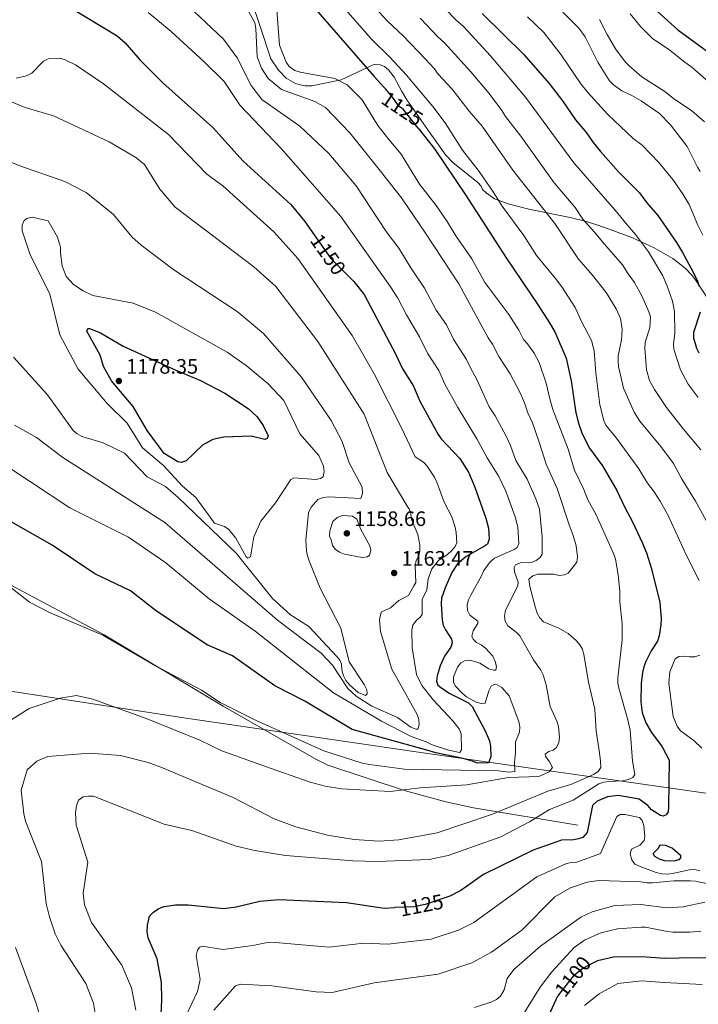
# Model space of a CAD drawing. Units: metres. Extents: x 640752 to 647635, y 4766896 to 4771661.
# Drawn here: x 644214 to 644539, y 4768337 to 4768808 of the extents above; entities that cross this region are included whole.
import ezdxf
from ezdxf.enums import TextEntityAlignment as Align

# ---------------------------------------------------------------- set-up
doc = ezdxf.new("R2010")
doc.units = ezdxf.units.M
doc.header["$MEASUREMENT"] = 0
doc.linetypes.add('DGN Style 3', pattern=[119.7959, 85.5685, -34.2274])
doc.linetypes.add('DGN Style 5', pattern=[59.89795, 25.67055, -34.2274])
for name, color, linetype, lineweight in [('Nivel 1', 7, 'Continuous', 0), ('Nivel 21', 7, 'Continuous', 0), ('Nivel 22', 7, 'Continuous', 0), ('Nivel 35', 7, 'Continuous', 0), ('Nivel 4', 7, 'Continuous', 0), ('Nivel 41', 7, 'Continuous', 0), ('Nivel 5', 7, 'Continuous', 0), ('Nivel 57', 7, 'Continuous', 0), ('Nivel 7', 7, 'Continuous', 0)]:
    doc.layers.add(name, color=color, linetype=linetype, lineweight=lineweight)
doc.styles.add('Style-Arial', font='txt')
doc.styles.add('Style-Helvetica-Narrow-Oblique', font='txt')

# ---------------------------------------------------------------- blocks, each defined once
blk = doc.blocks.new('5PATER')
at = {"layer": 'Nivel 7', "linetype": 'Continuous', "lineweight": 0}
h = blk.add_hatch(color=51, dxfattribs=at)
edge = h.paths.add_edge_path()
edge.add_ellipse((0, 0), major_axis=(-11, -11.1), ratio=0.999422, start_angle=0, end_angle=360)

msp = doc.modelspace()

# ---------------------------------------------------------------- linework, layer by layer
at = {"layer": 'Nivel 1', "color": 7, "linetype": 'Continuous', "lineweight": 0}
msp.add_polyline3d([(644209.08, 4768487.15, 1141.7), (644209.26, 4768487.12, 1141.69), (644293.37, 4768474.22, 1141.98), (644402.44, 4768458.26, 1148.81), (644543.32, 4768438.13, 1121.48), (644642.26, 4768397.09, 1078.2), (644791.95, 4768335.29, 1036.4), (644959.25, 4768267.44, 1011.9), (645059.08, 4768226.42, 998.75), (645104.75, 4768213.2, 999.83), (645242.94, 4768178.8, 981.7), (645325.11, 4768158.38, 974.91), (645329.02, 4768157.4, 974.82), (645404.85, 4768138.56, 978.05)], dxfattribs=at)
at = {"layer": 'Nivel 21', "color": 7, "linetype": 'DGN Style 3', "lineweight": 0}
msp.add_polyline3d([(644480.93, 4768422.96, 1125.7), (644430.96, 4768431.26, 1137.16), (644417.68, 4768434.06, 1139.61), (644398.43, 4768439.36, 1141.47), (644361.15, 4768451.6, 1142.51), (644355.5, 4768454.5, 1142.84), (644311.16, 4768479.88, 1145.16), (644254.07, 4768514.03, 1145.81), (644207.99, 4768538.6, 1145.29)], dxfattribs=at)
at = {"layer": 'Nivel 22', "color": 30, "linetype": 'DGN Style 5', "lineweight": 30, "flags": 128}
for points, elevation in [([(644404.48, 4768756.46), (644397.24, 4768765.55), (644395.38, 4768766.81), (644392.13, 4768771.39), (644388.95, 4768775.16)], 1125), ([(644355.01, 4768705.06), (644362.66, 4768694.22), (644371.45, 4768685.4)], 1150), ([(644418.26, 4768388.46), (644407.81, 4768384.93), (644402.38, 4768383.87), (644393.19, 4768383.49)], 1125), ([(644487.9, 4768356.72), (644483.32, 4768354.31), (644478.73, 4768350.72), (644471.63, 4768341.7), (644471.39, 4768341.19)], 1100)]:
    msp.add_lwpolyline(points, dxfattribs=dict(at, elevation=elevation))
at = {"layer": 'Nivel 35', "color": 92, "linetype": 'DGN Style 3', "lineweight": 0}
for points in [[(644496.52, 4768708.04, 1130.66), (644489.98, 4768710.28, 1133.04), (644484.42, 4768711.98, 1133.78), (644477.31, 4768713.71, 1134.06), (644457.44, 4768717.79, 1133.3), (644447.59, 4768720.32, 1133.1), (644441.1, 4768722.68, 1133.39), (644436.99, 4768725.54, 1133.92), (644435.28, 4768727.17, 1134.3), (644434.7, 4768728.77, 1135.36), (644433.01, 4768730.5, 1135.5), (644421.22, 4768740, 1136.21), (644417.79, 4768743.61, 1136.4), (644410.19, 4768754.06, 1136.86), (644399.1, 4768770.15, 1137.48), (644396.56, 4768774.4, 1136.96), (644392.93, 4768780.89, 1135.4), (644390.3, 4768784.46, 1135.36), (644388.44, 4768785.96, 1135.78), (644386.25, 4768786.75, 1136.35), (644383.84, 4768786.95, 1137.03), (644382.98, 4768786.8, 1137.3), (644367.62, 4768779.65, 1142.22), (644353.54, 4768776.84, 1145.22), (644350.4, 4768776.82, 1145.85), (644348.01, 4768777.18, 1146.33), (644345.69, 4768777.95, 1146.8), (644341.32, 4768780.52, 1147.58), (644337.52, 4768784.2, 1147.98), (644333.99, 4768789.77, 1147.57), (644328.61, 4768805.59, 1144.79), (644324.75, 4768816.96, 1144.93)], [(644551.57, 4768662.01, 1109.66), (644537.3, 4768683.95, 1114.14), (644535.85, 4768685.92, 1114.61), (644532.43, 4768689.51, 1115.58), (644526.44, 4768694.1, 1117.13), (644517.46, 4768699.22, 1119.44), (644513.34, 4768701.23, 1120.99), (644507.11, 4768703.98, 1124.43), (644496.52, 4768708.04, 1130.66)]]:
    msp.add_polyline3d(points, dxfattribs=at)
at = {"layer": 'Nivel 4', "color": 30, "linetype": 'Continuous', "lineweight": 30, "flags": 128}
for points, elevation in [([(644199.05, 4768961.72), (644215.11, 4768949.99), (644236.44, 4768932.94), (644259.73, 4768909.71), (644269.15, 4768903.96), (644277.01, 4768897.81), (644310.56, 4768861.69), (644316.19, 4768854.46), (644340.37, 4768830.87), (644383.41, 4768781.3), (644388.21, 4768776.03), (644388.95, 4768775.16)], 1125), ([(644466.42, 4768872.1), (644467.43, 4768871.52), (644475.13, 4768867.97), (644484.03, 4768862.33), (644488.14, 4768858.92), (644497.63, 4768848.82), (644502.59, 4768842.5), (644507.73, 4768833.41), (644511.2, 4768826.47), (644514.45, 4768818.96), (644517.51, 4768814.46), (644519.14, 4768812.4), (644528.9, 4768803.51), (644544.86, 4768791.97)], 1075), ([(644202.07, 4768819.12), (644205.35, 4768820.18), (644210.75, 4768820.99), (644216.21, 4768820.92), (644231.55, 4768817.09), (644236.61, 4768815.05), (644260.28, 4768800.74), (644264.21, 4768797.42), (644271.16, 4768789.18), (644282.18, 4768778.15), (644306.13, 4768756.84), (644320.6, 4768740.78), (644343.46, 4768720.06), (644350.23, 4768711.84), (644355.01, 4768705.06)], 1150), ([(644435.19, 4768811.46), (644455.11, 4768791.73), (644467.29, 4768777.93), (644473.64, 4768769.54), (644479.84, 4768760.58), (644485.08, 4768754.29), (644488.35, 4768749.58), (644491.77, 4768745.35), (644500.65, 4768735.48), (644510.47, 4768725.53), (644514.08, 4768720.78), (644519.27, 4768714.79), (644528.13, 4768701.79), (644531.11, 4768697.07), (644536.04, 4768687.97), (644538.2, 4768683.23), (644539.13, 4768680.84)], 1100), ([(644404.48, 4768756.46), (644412.32, 4768746.59), (644427.13, 4768724.58), (644446.61, 4768694.39), (644461.88, 4768671.86), (644467.44, 4768663.34), (644469.95, 4768658.98), (644475.39, 4768646.41), (644477.73, 4768635.55), (644479.93, 4768620.28), (644481.23, 4768615.31), (644483.06, 4768610.18), (644486.6, 4768603.32), (644492.75, 4768594.85), (644499.66, 4768583.16), (644503.41, 4768574.95), (644507.15, 4768568.07), (644511.78, 4768558.25), (644513.88, 4768553.3), (644516.23, 4768545.68), (644520.19, 4768529.49), (644520.89, 4768521.66), (644520.77, 4768518.82), (644519.93, 4768513.56), (644519.11, 4768511.02), (644516.07, 4768506.35), (644513.5, 4768501.27), (644512.57, 4768498.74), (644511.92, 4768496.04), (644511.27, 4768490.71), (644511.19, 4768482.02), (644511.71, 4768476.83), (644513.51, 4768471.87), (644516.19, 4768467.34), (644521.33, 4768460.5), (644524.64, 4768454.04), (644524.4, 4768431.68), (644524.25, 4768429.39), (644523.3, 4768427.95), (644521.81, 4768427.23), (644520.55, 4768427.61), (644516.28, 4768430.36), (644514.52, 4768432.28), (644510.4, 4768435.45), (644500.2, 4768437.22), (644495.14, 4768436.47), (644490.29, 4768434.4), (644487.92, 4768432.38), (644485.45, 4768419.46), (644483.31, 4768417.09), (644481.33, 4768416.37), (644478.85, 4768416), (644473.14, 4768415.76), (644459.53, 4768410.97), (644435.7, 4768399.33), (644424.85, 4768391.66), (644419.73, 4768388.96), (644418.26, 4768388.46)], 1125), ([(644371.45, 4768685.4), (644373.72, 4768683.12), (644378.58, 4768676.97), (644393.83, 4768648.12), (644396.77, 4768641.71), (644402.23, 4768632.98), (644405.29, 4768625.93), (644414.09, 4768609.9), (644415.56, 4768607.77), (644424.45, 4768598.38), (644428.61, 4768591.93), (644431.69, 4768584.73), (644436.95, 4768569.89), (644438.15, 4768565.02), (644438.36, 4768562.3), (644438.43, 4768559.75), (644437.63, 4768557.46), (644436.33, 4768556.4), (644427.51, 4768551.48), (644423.39, 4768548.02), (644420.59, 4768543.85), (644417.39, 4768536.49), (644415.73, 4768531.58), (644415.5, 4768529.07), (644415.94, 4768521.11), (644416.53, 4768518.68), (644417.53, 4768516.36), (644420.51, 4768512), (644420.77, 4768510.25), (644420.15, 4768508.15), (644417.07, 4768503.9), (644415.04, 4768499.16), (644413.53, 4768494.35), (644413.25, 4768491.87), (644413.91, 4768489.98), (644415.21, 4768488.98), (644419.4, 4768486.16), (644428.56, 4768481.47), (644430.37, 4768479.75), (644436.65, 4768468.04), (644438.66, 4768463.38), (644439.15, 4768460.76), (644439.36, 4768455.67), (644438.2, 4768452.75), (644432.77, 4768452.67), (644430.93, 4768453.37), (644426.05, 4768454.79), (644413, 4768457.58), (644408.63, 4768458.82), (644372.88, 4768468.8), (644350.15, 4768482.36), (644335.8, 4768489.63), (644315.56, 4768504), (644303.41, 4768509.26), (644279.12, 4768525.43), (644266.69, 4768535.06), (644249.69, 4768543.3), (644229.17, 4768557.01), (644207.34, 4768569.34)], 1150), ([(644539.47, 4768668.48), (644536.34, 4768658.79), (644536.38, 4768656.12), (644537.78, 4768651.3), (644538.96, 4768649.02)], 1100), ([(644288.07, 4768640.78), (644300.32, 4768635.69), (644311.93, 4768629.75), (644323.05, 4768622.28), (644327.33, 4768618.31), (644330.31, 4768614.21), (644332.64, 4768609.28), (644332.19, 4768607.99), (644331.13, 4768607.58), (644324.49, 4768609.04), (644311.37, 4768608.58), (644306.22, 4768607.54), (644301.21, 4768604.78), (644293.3, 4768597.35), (644291.01, 4768596.46), (644289.34, 4768596.77), (644282.88, 4768600.85), (644274.68, 4768611.79), (644267.98, 4768623.32), (644257.57, 4768635.56), (644253.77, 4768642.49), (644252.2, 4768647.82), (644245.77, 4768659.34), (644246.22, 4768660.64), (644247.1, 4768660.6), (644252.36, 4768658.54), (644263.17, 4768652.22), (644288.07, 4768640.78)], 1175), ([(644520.44, 4768413.49), (644522.92, 4768413.37), (644526.26, 4768411.9), (644530.05, 4768408.57), (644530.13, 4768407.25), (644529.26, 4768406.38), (644527.54, 4768405.86), (644525.01, 4768405.77), (644522.49, 4768405.93), (644520.08, 4768406.61), (644517.81, 4768407.87), (644516.96, 4768409.36), (644519.39, 4768411.78), (644520.44, 4768413.49)], 1125), ([(644280.99, 4768321.46), (644281.8, 4768339.32), (644281.52, 4768347.7), (644279.46, 4768358.96), (644275.22, 4768369.04), (644274.73, 4768371.93), (644274.79, 4768375.04), (644275.77, 4768379.44), (644277.81, 4768381.31), (644280.33, 4768382.99), (644282.83, 4768384.02), (644288.24, 4768384.76), (644294.39, 4768384.81), (644311.46, 4768383.07), (644317.25, 4768383.82), (644328.6, 4768386.56), (644337.79, 4768387.42), (644370.13, 4768385.96), (644388.23, 4768383.28), (644393.19, 4768383.49)], 1125), ([(644544.25, 4768359.25), (644536.29, 4768359.46), (644522.68, 4768359.15), (644511.44, 4768359.97), (644498.05, 4768359.76), (644490.3, 4768357.98), (644487.9, 4768356.72)], 1100), ([(644459.52, 4768315.49), (644471.39, 4768341.19)], 1100)]:
    msp.add_lwpolyline(points, dxfattribs=dict(at, elevation=elevation))
at = {"layer": 'Nivel 5', "color": 30, "linetype": 'Continuous', "lineweight": 0, "flags": 128}
for points, elevation in [([(644344.22, 4768842.73), (644382, 4768799.3), (644390.97, 4768790.43), (644398.94, 4768781.85), (644411.53, 4768766.96), (644417.35, 4768759.13), (644425.65, 4768746.06), (644433.65, 4768735.83), (644440.77, 4768725.64), (644444.77, 4768719.12), (644455.17, 4768705.09), (644461.1, 4768695.52), (644470.26, 4768684.63), (644473.23, 4768680.65), (644479.7, 4768670.66), (644482.67, 4768664.02), (644487.45, 4768654.97), (644488.79, 4768649.97), (644489.6, 4768639.49), (644491.45, 4768624.15), (644493.34, 4768616.61), (644494.42, 4768614.36), (644499.41, 4768608.13), (644510.14, 4768593.42), (644514.3, 4768586.62), (644517.56, 4768582.48), (644520.45, 4768577.99), (644524.27, 4768571.2), (644532.93, 4768552.06), (644539.09, 4768539.97)], 1120), ([(644285.99, 4768822.98), (644311.23, 4768799.05), (644317.75, 4768790.22), (644324.58, 4768776.98), (644329.59, 4768770.24), (644347.75, 4768757.49), (644361.65, 4768744.37), (644374.75, 4768728.88), (644389.21, 4768707.13), (644395.27, 4768699.06), (644401.01, 4768689.61), (644407.46, 4768679.91), (644413.13, 4768669.4), (644418.02, 4768662.36), (644421.61, 4768655.27), (644427.67, 4768645.83), (644429.33, 4768642.16), (644432.72, 4768635.97), (644438.57, 4768623.17), (644441.38, 4768618.8), (644446.42, 4768609.42), (644448.63, 4768604.68), (644451.19, 4768597.47), (644456.71, 4768588.57), (644460.91, 4768579.1), (644462.64, 4768574.24), (644463.93, 4768561), (644463.89, 4768552.65), (644462.87, 4768551.01), (644461.01, 4768549.65), (644458.69, 4768548.72), (644453.4, 4768548.51), (644451.03, 4768547.5), (644450.49, 4768546.24), (644450.6, 4768544.19), (644452.39, 4768539.27), (644452.2, 4768537.43), (644446.37, 4768525.76), (644445.78, 4768522.96), (644446.16, 4768520.54), (644447.4, 4768518.37), (644451.45, 4768515.34), (644453.22, 4768513.57), (644457.12, 4768506.47), (644459.78, 4768502.03), (644463.22, 4768497.16), (644464.31, 4768494.91), (644465.81, 4768490.07), (644467.67, 4768479.68), (644470.94, 4768472.64), (644471.75, 4768470.21), (644472.15, 4768464.95), (644471.78, 4768462.46), (644470.71, 4768460.16), (644469.1, 4768458.82), (644466.99, 4768458.23), (644465.31, 4768456.87), (644465.52, 4768455.93), (644467.31, 4768453.19), (644468.89, 4768450.49), (644467.15, 4768448.47), (644462.33, 4768446.22), (644447.82, 4768445.83), (644427.77, 4768442.27), (644405.49, 4768440.78), (644391.05, 4768438.98), (644367.84, 4768440.36), (644360, 4768441.53), (644352.76, 4768443.48), (644330.92, 4768451.15), (644310.47, 4768458.52), (644300, 4768463.57), (644274.64, 4768473.79), (644248.72, 4768483.18), (644240.93, 4768484.98), (644233.05, 4768483.74), (644218.12, 4768478.8), (644209.38, 4768473.14)], 1140), ([(644380.54, 4768818.01), (644389.61, 4768807.92), (644397.32, 4768800.74), (644408.05, 4768789.58), (644412.19, 4768785.04), (644414.14, 4768782.29), (644420.76, 4768775.14), (644428.94, 4768764.68), (644435.14, 4768757.44), (644449.87, 4768736.43), (644470, 4768710.82), (644481.2, 4768693.8), (644487.97, 4768686.1), (644494.52, 4768677.91), (644499.36, 4768670.03), (644501.35, 4768665.43), (644502.16, 4768660.37), (644501.8, 4768655.21), (644500.33, 4768647.51), (644500.2, 4768645.02), (644500.49, 4768642.38), (644502.75, 4768632.13), (644507.97, 4768620.66), (644510.71, 4768616.34), (644520.78, 4768604.24), (644526.78, 4768596.03), (644530.55, 4768588.91), (644537.33, 4768577.96), (644544.98, 4768564.16)], 1115), ([(644413.47, 4768817.71), (644422.45, 4768808.38), (644426.22, 4768805.1), (644439.19, 4768791.11), (644455.95, 4768771.43), (644479, 4768740), (644499.61, 4768716.25), (644502.94, 4768712.14), (644508.51, 4768705.55), (644514.84, 4768697.29), (644521.67, 4768685.88), (644523.73, 4768680.92), (644526.35, 4768673.73), (644527.32, 4768668.75), (644527.39, 4768658.3), (644526.73, 4768653.27), (644526.94, 4768650.7), (644530.17, 4768640.91), (644533.76, 4768633.92), (644538.66, 4768627.64)], 1105), ([(644323.2, 4768812.54), (644326.21, 4768806.89), (644326.81, 4768804.18), (644327.43, 4768790.59), (644329.52, 4768785.23), (644332.61, 4768780.35), (644339.05, 4768775.03), (644355.08, 4768769.25), (644360.13, 4768766.35), (644371.84, 4768754.33), (644387.02, 4768735.13), (644387.58, 4768734.58), (644396.53, 4768723.2), (644408.08, 4768706.29), (644423.91, 4768682.04), (644438.09, 4768656.23), (644440.12, 4768653.1), (644443.11, 4768647.22), (644448.48, 4768639), (644453.29, 4768629.87), (644455.41, 4768625.14), (644457, 4768620.21), (644459.28, 4768615.53), (644462.66, 4768605.84), (644465.72, 4768595.69), (644471.12, 4768584.02), (644476.78, 4768566.74), (644478.79, 4768561.63), (644480.17, 4768556.69), (644480.83, 4768551.29), (644480.52, 4768548.82), (644476.32, 4768543.58), (644474.53, 4768542.8), (644472.05, 4768542.5), (644469.45, 4768543.02), (644461.75, 4768543.11), (644459.38, 4768542.31), (644457.44, 4768540.71), (644458, 4768537.14), (644460.65, 4768527.01), (644461.41, 4768524.44), (644462.69, 4768522.12), (644464.58, 4768520.25), (644471.78, 4768517.15), (644476.37, 4768514.73), (644480.19, 4768511.25), (644481.87, 4768509.29), (644483.12, 4768507.13), (644483.81, 4768504.68), (644486.01, 4768491.37), (644489.06, 4768478.52), (644489.71, 4768467.97), (644491.34, 4768457.62), (644491.75, 4768453.55), (644491.96, 4768450.61), (644490.73, 4768448.7), (644488.38, 4768447.18), (644477.6, 4768442.39), (644466.65, 4768439.18), (644440.1, 4768428.26), (644413.52, 4768419.26), (644395.16, 4768415.87), (644385.81, 4768415.25), (644373.78, 4768416.12), (644360.99, 4768418.16), (644345.92, 4768422.12), (644335.59, 4768426), (644315.96, 4768436.17), (644282.02, 4768450.42), (644275.16, 4768452.98), (644261.98, 4768456.23), (644247.04, 4768457.48), (644227.11, 4768455.77), (644221.87, 4768453.6), (644217.21, 4768449.45), (644214.33, 4768439.76), (644215.61, 4768428.31), (644216.43, 4768424.85), (644224.05, 4768405.59), (644226.36, 4768385.38), (644227.92, 4768379.15), (644230.65, 4768370.86), (644233.37, 4768365.44), (644245.33, 4768347.1), (644249.06, 4768337.75), (644250.93, 4768326.2)], 1135), ([(644336.87, 4768812.95), (644338.12, 4768796.24), (644341.2, 4768788.04), (644342.78, 4768786.05), (644345.36, 4768784.18), (644348.02, 4768783.29), (644364.59, 4768780.28), (644370.53, 4768777.2), (644377.62, 4768770.09), (644385.25, 4768757.73), (644390.42, 4768751.08), (644396.42, 4768744.15), (644405.11, 4768729.7), (644413.05, 4768719.55), (644418.3, 4768711.88), (644422.47, 4768704.91), (644430.13, 4768693.97), (644436.39, 4768682.72), (644447.89, 4768667.28), (644452.74, 4768659.8), (644455.01, 4768655.3), (644456.78, 4768653.31), (644459.97, 4768648.83), (644462.41, 4768644.35), (644465.84, 4768634.51), (644467.47, 4768626.93), (644468.93, 4768621.83), (644476.35, 4768602.9), (644479.35, 4768592.92), (644483.83, 4768583.54), (644485.82, 4768578.64), (644489.51, 4768571.76), (644498.17, 4768552.61), (644499.01, 4768550.24), (644500.29, 4768542.69), (644501, 4768534.96), (644501.01, 4768529.82), (644502.13, 4768519.23), (644502.25, 4768511.66), (644500.12, 4768493.45), (644500.13, 4768490.94), (644500.54, 4768488.46), (644504.91, 4768473.42), (644506.01, 4768468.47), (644507.16, 4768453.78), (644508.31, 4768447.25), (644507.37, 4768445.8), (644505.11, 4768444.79), (644502.3, 4768444.1), (644495.95, 4768443.85), (644493.34, 4768443.48), (644490.98, 4768442.65), (644478.72, 4768434.88), (644467.43, 4768430.49), (644457.87, 4768424.56), (644444.09, 4768417.38), (644418.81, 4768408.37), (644409.75, 4768406.5), (644384.97, 4768405.62), (644373.19, 4768405.86), (644341.01, 4768408.44), (644326.33, 4768410.78), (644317.27, 4768412.88), (644296.04, 4768420.42), (644282.91, 4768423.36), (644249.03, 4768436.75), (644246.53, 4768436.83), (644244.07, 4768436.45), (644241.88, 4768434.92), (644240.78, 4768432.2), (644240.3, 4768428.79), (644240.69, 4768422.9), (644246.35, 4768405.25), (644244.11, 4768390.34), (644244.71, 4768384.8), (644248.07, 4768376.32), (644262.64, 4768356.02), (644267.22, 4768345.13), (644269.33, 4768334.35)], 1130), ([(644208.01, 4768537.73), (644218.33, 4768529.61), (644227.92, 4768524.75), (644253.46, 4768513.88), (644278.72, 4768499.17), (644300.69, 4768487.48), (644309.64, 4768481.66), (644326.9, 4768472.98), (644359.35, 4768458.55), (644377.74, 4768452.6), (644381.22, 4768451.9), (644397.99, 4768449.77), (644442.76, 4768448.97), (644447.95, 4768448.25), (644450.82, 4768448.63), (644450.66, 4768452.94), (644451.11, 4768457.7), (644451.04, 4768462.76), (644452.97, 4768467.48), (644453.13, 4768469.97), (644452.68, 4768472.5), (644448.03, 4768484.84), (644444.48, 4768488.89), (644442.26, 4768490.05), (644440.87, 4768490.28), (644439.49, 4768489.5), (644438.37, 4768487.25), (644436.55, 4768481.41), (644434.59, 4768481.1), (644432.21, 4768481.88), (644427.57, 4768484.44), (644425.6, 4768486.04), (644422.17, 4768489.7), (644421.35, 4768491.4), (644421.44, 4768493.9), (644423.38, 4768498.57), (644424.96, 4768500.6), (644426.64, 4768501.65), (644428.94, 4768501.94), (644431.57, 4768501.26), (644434.09, 4768500.43), (644438.41, 4768497.71), (644440.62, 4768497.06), (644441.61, 4768497.17), (644442.06, 4768498.88), (644441.41, 4768501.3), (644440.27, 4768503.76), (644436.67, 4768507.64), (644434.66, 4768509.24), (644432.44, 4768510.39), (644430.78, 4768511.9), (644430.16, 4768513.44), (644430.77, 4768515.88), (644433.07, 4768519.49), (644433.05, 4768520.63), (644429.29, 4768523.45), (644428.1, 4768525.72), (644427.92, 4768528.34), (644428.56, 4768530.76), (644429.66, 4768533.06), (644434.87, 4768542.24), (644435.86, 4768544.77), (644438.91, 4768548.95), (644441, 4768550.69), (644450.4, 4768554.94), (644451.84, 4768555.89), (644452.66, 4768557.69), (644452.19, 4768565.6), (644450.92, 4768570.57), (644446.53, 4768582.81), (644443.1, 4768589.8), (644437.46, 4768598.68), (644432.63, 4768607.9), (644423.48, 4768622.8), (644417.31, 4768634.05), (644414.33, 4768640.5), (644408.98, 4768648.82), (644405.19, 4768656.73), (644398.92, 4768667.11), (644394.71, 4768675.16), (644391.29, 4768680.57), (644367.44, 4768714.29), (644338.81, 4768746.77), (644319.29, 4768767.39), (644311.53, 4768778.81), (644302.03, 4768788.23), (644286.25, 4768802.8), (644275.15, 4768811.8)], 1145), ([(644405.4, 4768809.22), (644413.89, 4768800.3), (644417.16, 4768797.31), (644429.65, 4768783.49), (644438.48, 4768773.04), (644444.61, 4768764.93), (644446.35, 4768762.13), (644453.65, 4768752.68), (644469.61, 4768730.39), (644479.67, 4768718.5), (644483.35, 4768713), (644488.75, 4768706.98), (644493.66, 4768700.93), (644502.27, 4768691.18), (644505.02, 4768686.74), (644508.05, 4768682.64), (644511.78, 4768675.93), (644514.92, 4768668.69), (644515.7, 4768666.2), (644515.51, 4768661.15), (644513.24, 4768653.88), (644513.12, 4768651.2), (644513.89, 4768640.86), (644515.23, 4768635.8), (644517.69, 4768631.39), (644523.48, 4768622.91), (644531.58, 4768612.46), (644539.87, 4768602.56)], 1110), ([(644456.83, 4768809.81), (644464.69, 4768802.25), (644472.98, 4768791.57), (644482.33, 4768777.81), (644485.76, 4768773.55), (644495.28, 4768763.02), (644507.43, 4768751.64), (644511.78, 4768748.39), (644519.81, 4768740.16), (644526.48, 4768732), (644531.47, 4768724.84), (644534.29, 4768719.91), (644538.39, 4768710.15), (644540.84, 4768705.3)], 1095), ([(644473.84, 4768812.05), (644481.43, 4768804.32), (644484.47, 4768800.3), (644490.58, 4768788.09), (644496.1, 4768779.13), (644497.98, 4768777.31), (644502.09, 4768774.36), (644506.84, 4768772.12), (644511.28, 4768769.59), (644520.03, 4768763.48), (644525.41, 4768758.09), (644533.36, 4768747.68), (644538.19, 4768737.91), (644539.57, 4768735.72)], 1090), ([(644491.31, 4768808.53), (644494.93, 4768801.3), (644499.01, 4768794.45), (644503.61, 4768788.23), (644505.48, 4768786.28), (644511.53, 4768781.13), (644522.59, 4768774.02), (644526.79, 4768770.73), (644535.57, 4768764.84), (644541.59, 4768759.5)], 1085), ([(644505.99, 4768811.24), (644511, 4768805.11), (644516.7, 4768799.47), (644525.07, 4768793.91), (644531.59, 4768788.54), (644535.66, 4768785.62), (644549.62, 4768773.46)], 1080), ([(644212.04, 4768780.52), (644216.88, 4768781.56), (644219.51, 4768782.79), (644225.07, 4768788.54), (644227.26, 4768789.76), (644232.83, 4768789.95), (644235.37, 4768789.21), (644240.45, 4768786.88), (644253.83, 4768777.74), (644284.95, 4768753.46), (644303.33, 4768734.47), (644310.98, 4768728.92), (644335.4, 4768706.89), (644346.81, 4768694.17), (644372.92, 4768657.24), (644383.44, 4768638.96), (644396.59, 4768612.8), (644403.06, 4768599.3), (644407.1, 4768596.61), (644408.79, 4768594.76), (644412.33, 4768589.42), (644413.42, 4768587.17), (644416.87, 4768577.46), (644420.54, 4768570.58), (644422.2, 4768565.54), (644422.69, 4768563), (644422.99, 4768557.99), (644422.22, 4768556.24), (644420.6, 4768554.34), (644418.63, 4768552.6), (644414.29, 4768549.6), (644411.02, 4768545.68), (644409.32, 4768540.89), (644408.62, 4768535.61), (644406.4, 4768530.98), (644406.33, 4768523.82), (644405.31, 4768522.26), (644403.76, 4768521.09), (644401.86, 4768518.7), (644401.46, 4768516.23), (644401.61, 4768507.81), (644403.67, 4768495.06), (644406.22, 4768489.71), (644411.77, 4768482.79), (644421.01, 4768473.04), (644424.13, 4768469.04), (644425.06, 4768466.72), (644425.24, 4768459.06), (644424.41, 4768457.8), (644423.45, 4768457.91), (644418.48, 4768458.94), (644411.16, 4768461.32), (644408.9, 4768462.54), (644408.32, 4768462.77), (644401.21, 4768465.34), (644386.97, 4768472.79), (644363.97, 4768486.34), (644326.49, 4768515.74), (644304.39, 4768531.26), (644283.69, 4768548.52), (644265.73, 4768560.85), (644237.61, 4768574.74), (644209, 4768593.75)], 1155), ([(644203.07, 4768771.79), (644216.22, 4768766.44), (644229.88, 4768762.42), (644256.53, 4768749.96), (644269.21, 4768742.45), (644273.42, 4768739.05), (644280.69, 4768727.32), (644288.05, 4768718.68), (644325.81, 4768690.11), (644336.26, 4768680.76), (644356.5, 4768654.34), (644378.55, 4768619.58), (644389.59, 4768591.8), (644399.53, 4768575.19), (644400.16, 4768574.38), (644400.98, 4768572.02), (644401.27, 4768569.18), (644404.38, 4768562.12), (644405.35, 4768556.95), (644405.25, 4768554.27), (644404.73, 4768551.83), (644403.57, 4768549.54), (644403.1, 4768547.05), (644403.39, 4768539.15), (644402.48, 4768537.51), (644399.83, 4768532.8), (644395.29, 4768530.42), (644391.28, 4768526.99), (644386.97, 4768525.09), (644386.38, 4768523.64), (644385.97, 4768521.14), (644386.5, 4768515.7), (644391.95, 4768497.62), (644404.06, 4768475.97), (644404.75, 4768473.44), (644405, 4768470.96), (644404.28, 4768468.86), (644403.35, 4768468.89), (644401, 4768469.77), (644394.61, 4768474.42), (644382.35, 4768479.88), (644374.76, 4768484.72), (644370.74, 4768488.41), (644363.42, 4768499.46), (644358.06, 4768505.23), (644337.19, 4768521.06), (644283.17, 4768567.75), (644234.37, 4768598.89), (644221.77, 4768608.52), (644211.17, 4768614.32)], 1160), ([(644203.69, 4768742.49), (644213.72, 4768738.46), (644235.32, 4768730.94), (644245.49, 4768725.7), (644258.51, 4768715.18), (644267.38, 4768704.53), (644271.79, 4768700.52), (644287.51, 4768688.79), (644317.74, 4768668.8), (644330.39, 4768658.2), (644348.65, 4768637.35), (644362.75, 4768616.54), (644368.04, 4768606.59), (644371.46, 4768596.43), (644377.59, 4768584.71), (644377.87, 4768581.68), (644377.06, 4768579.31), (644361.75, 4768580.1), (644359.03, 4768579.78), (644356.47, 4768578.82), (644353.23, 4768575.16), (644352.04, 4768572.37), (644350.63, 4768559.38), (644351.02, 4768554.27), (644351.43, 4768551.79), (644352.25, 4768549.4), (644357.56, 4768536.35), (644367.43, 4768517.25), (644371.37, 4768501.19), (644378.69, 4768490.24), (644379.98, 4768487.7), (644380.03, 4768485.73), (644379.2, 4768485.01), (644375.7, 4768486.4), (644371.81, 4768489.96), (644369.92, 4768492.12), (644368.65, 4768494.36), (644367.94, 4768497.3), (644367.85, 4768499.93), (644366.92, 4768501.94), (644365.35, 4768503.89), (644352.18, 4768518.03), (644343.35, 4768523.67), (644334.8, 4768531.39), (644317.32, 4768553.18), (644289.57, 4768579.8), (644283.47, 4768585.02), (644274.77, 4768589.72), (644263.81, 4768600.97), (644253.56, 4768605.85), (644243.44, 4768609.02), (644241.2, 4768610.18), (644239.24, 4768611.78), (644226.98, 4768628.92), (644210.66, 4768646.97)], 1165), ([(644233.25, 4768696.77), (644234.01, 4768690.71), (644235.88, 4768685.46), (644239.47, 4768681.65), (644244.12, 4768678.68), (644248.76, 4768676.36), (644268.02, 4768672.69), (644278.66, 4768668.47), (644313.06, 4768649.3), (644322.11, 4768642.98), (644332.67, 4768634.14), (644340.21, 4768626.2), (644347.89, 4768610.3), (644356.85, 4768599.81), (644359.09, 4768594.71), (644359.5, 4768592.24), (644359.04, 4768589.66), (644357.68, 4768588.78), (644355.51, 4768588.4), (644344.94, 4768589.23), (644343.45, 4768588.34), (644336.09, 4768577.13), (644329.09, 4768568.36), (644325.72, 4768560.86), (644324.15, 4768551.41), (644322.99, 4768550.77), (644322.17, 4768551.37), (644317.09, 4768560.36), (644313.81, 4768564.43), (644311.78, 4768565.89), (644307, 4768567.42), (644297.97, 4768579.7), (644291.67, 4768585.22), (644282.48, 4768595.03), (644272.52, 4768603.53), (644265.11, 4768615.3), (644255.61, 4768624.77), (644241.68, 4768641.12), (644232.87, 4768657.68), (644228.08, 4768677.06), (644218.55, 4768696.44), (644214.87, 4768707.38), (644214.88, 4768710.05), (644215.77, 4768712.39), (644217.05, 4768713.29), (644219.63, 4768713.93), (644227.24, 4768712.22), (644231.78, 4768704.34), (644233.24, 4768699.55), (644233.25, 4768696.77)], 1170), ([(644539.44, 4768504.31), (644536.97, 4768503.55), (644534.43, 4768503.44), (644531.8, 4768503.81), (644529.31, 4768503.62), (644527.5, 4768502.51), (644525.04, 4768496.38), (644524.5, 4768490.88), (644526.54, 4768474.94), (644528.57, 4768470.25), (644530.15, 4768468.09), (644536.5, 4768463.53), (644540.33, 4768459.87)], 1120), ([(644539.44, 4768401.11), (644537.01, 4768401.72), (644534.3, 4768401.64), (644526.41, 4768399.83), (644523.75, 4768399.54), (644521.26, 4768399.72), (644518.41, 4768400.36), (644510.84, 4768403.18), (644508.24, 4768404.32), (644506.75, 4768406.3), (644506.02, 4768409.3), (644506.73, 4768411.53), (644510.7, 4768413.42), (644512.67, 4768415.63), (644513.03, 4768417.59), (644512.58, 4768422.72), (644511.71, 4768425.11), (644510.52, 4768426.55), (644503.49, 4768428.09), (644501.24, 4768427.99), (644499.57, 4768427.05), (644491.85, 4768409.45), (644480.45, 4768405.27), (644477.62, 4768405.15), (644475.23, 4768404.45), (644461.35, 4768398.22), (644431.13, 4768376.29), (644423.78, 4768372.64)], 1120), ([(644542.55, 4768395.08), (644537.38, 4768396.19), (644534.88, 4768396.29), (644526.95, 4768396.34), (644516.77, 4768395.4), (644513.98, 4768395.41), (644510.95, 4768395.8), (644491.09, 4768396.44), (644485.45, 4768395.67), (644477.43, 4768392.98), (644469.99, 4768388.61), (644454.1, 4768372.63), (644439.62, 4768362.09), (644430.2, 4768357.12), (644414.07, 4768351.7), (644383.38, 4768347.5), (644363.29, 4768342.8), (644355.7, 4768343.13), (644334.44, 4768346.13), (644319.37, 4768346.81), (644316.98, 4768346.07), (644306.61, 4768334.42)], 1115), ([(644541.81, 4768386.02), (644531.39, 4768383.91), (644523.46, 4768383.37), (644511.09, 4768384.95), (644498.62, 4768384.53), (644487.8, 4768381.44), (644482.36, 4768378.86), (644463.1, 4768365.09), (644450.36, 4768353.84), (644447.11, 4768349.5), (644445.64, 4768344.06), (644443.88, 4768341.08), (644441.97, 4768339.53), (644439.74, 4768338.4), (644431.47, 4768335.74)], 1110), ([(644539.93, 4768372.17), (644534.52, 4768371.69), (644526.46, 4768371.78), (644523.73, 4768372), (644513.38, 4768374.08), (644511.24, 4768374.19), (644499.97, 4768373.27), (644492.02, 4768371.42), (644484.11, 4768367.85), (644479.2, 4768364.42), (644468.49, 4768352.8), (644462.99, 4768345.39), (644449.85, 4768324.34)], 1105), ([(644423.78, 4768372.64), (644410.67, 4768368.37), (644390.01, 4768365.97), (644378.39, 4768366.49), (644361.71, 4768364.6), (644336.11, 4768366.78), (644331.6, 4768366.63), (644325.27, 4768365.42), (644311.11, 4768363.4), (644301, 4768365.08), (644299.75, 4768364.53), (644298.87, 4768363.14), (644298.14, 4768360.52), (644300.07, 4768349.01), (644298.8, 4768343.36), (644293.38, 4768331.78)], 1120), ([(644211.67, 4768364.42), (644221.46, 4768338.15), (644227.64, 4768317.28), (644234.14, 4768300.88), (644235.71, 4768291.95), (644235.05, 4768288.6), (644232.53, 4768283.33), (644222.62, 4768269.59), (644213.84, 4768261.6)], 1140), ([(644540.57, 4768346.66), (644522.31, 4768347.62), (644511.59, 4768348.45), (644500.15, 4768347.09), (644491.13, 4768342.23), (644484.15, 4768336.64)], 1095)]:
    msp.add_lwpolyline(points, dxfattribs=dict(at, elevation=elevation))
at = {"layer": 'Nivel 5', "color": 30, "linetype": 'DGN Style 3', "lineweight": 0, "elevation": 1160, "flags": 128}
msp.add_lwpolyline([(644377.05, 4768564.42), (644375.12, 4768569.41), (644373.02, 4768570.77), (644368.2, 4768571.12), (644365.65, 4768570.15), (644363.64, 4768568.33), (644362.19, 4768563.78), (644362.03, 4768561.28), (644362.86, 4768559.55), (644363.41, 4768556.85), (644364.75, 4768555.06), (644366.77, 4768553.6), (644369.27, 4768552.63), (644377.74, 4768551.1), (644380.3, 4768551.3), (644381.25, 4768552.23), (644381.78, 4768554.33), (644381.42, 4768556.7), (644377.05, 4768564.42)], dxfattribs=at)
at = {"layer": 'Nivel 57', "color": 92, "linetype": 'DGN Style 3', "lineweight": 0}
msp.add_polyline3d([(644324.75, 4768816.96, 1144.93), (644328.61, 4768805.59, 1144.79), (644333.99, 4768789.77, 1147.57), (644337.52, 4768784.2, 1147.98), (644341.32, 4768780.52, 1147.58), (644345.69, 4768777.95, 1146.8), (644348.01, 4768777.18, 1146.33), (644350.4, 4768776.82, 1145.85), (644353.54, 4768776.84, 1145.22), (644367.62, 4768779.65, 1142.22), (644382.98, 4768786.8, 1137.3), (644383.84, 4768786.95, 1137.03), (644386.25, 4768786.75, 1136.35), (644388.44, 4768785.96, 1135.78), (644390.3, 4768784.46, 1135.36), (644392.93, 4768780.89, 1135.4), (644396.56, 4768774.4, 1136.96), (644399.1, 4768770.15, 1137.48), (644410.19, 4768754.06, 1136.86), (644417.79, 4768743.61, 1136.4), (644421.22, 4768740, 1136.21), (644433.01, 4768730.5, 1135.5), (644434.7, 4768728.77, 1135.36), (644435.28, 4768727.17, 1134.3), (644436.99, 4768725.54, 1133.92), (644441.1, 4768722.68, 1133.39), (644447.59, 4768720.32, 1133.1), (644457.44, 4768717.79, 1133.3), (644477.31, 4768713.71, 1134.06), (644484.42, 4768711.98, 1133.78), (644489.98, 4768710.28, 1133.04), (644496.52, 4768708.04, 1130.66), (644507.11, 4768703.98, 1124.43), (644513.34, 4768701.23, 1120.99), (644517.46, 4768699.22, 1119.44), (644526.44, 4768694.1, 1117.13), (644532.43, 4768689.51, 1115.58), (644535.85, 4768685.92, 1114.61), (644537.3, 4768683.95, 1114.14), (644551.57, 4768662.01, 1109.66)], dxfattribs=at)

# ---------------------------------------------------------------- block references
at = {"layer": 'Nivel 7', "color": 51, "linetype": 'Continuous', "lineweight": 0, "xscale": 0.1000009313241567, "yscale": 0.1000009313241567, "zscale": 0.1000009313241567}
for p in [(644261.15, 4768635.51, 1178.35), (644370.33, 4768562.61, 1158.66), (644392.98, 4768543.62, 1163.47)]:
    msp.add_blockref('5PATER', p, dxfattribs=at)

# ---------------------------------------------------------------- texts
at = {"layer": 'Nivel 41', "color": 7, "linetype": 'Continuous', "lineweight": 0, "style": 'Style-Helvetica-Narrow-Oblique'}
for s, rotation, p in [('1125', 326.0207, (644396.86, 4768765.81, 1125)), ('1150', 305.2148, (644361.36, 4768696.06, 1150)), ('1125', 11.0541, (644406.05, 4768384.59, 1125)), ('1100', 51.8103, (644478.59, 4768350.54, 1100))]:
    msp.add_text(s, height=7, rotation=rotation, dxfattribs=at).set_placement(p, align=Align.MIDDLE_CENTER)
at = {"layer": 'Nivel 41', "color": 7, "linetype": 'Continuous', "lineweight": 0, "style": 'Style-Arial'}
for s, p in [('1178.35', (644264.65, 4768639.01, 1178.35)), ('1158.66', (644373.83, 4768566.11, 1158.66)), ('1163.47', (644396.48, 4768547.12, 1163.47))]:
    msp.add_text(s, height=7, dxfattribs=at).set_placement(p)

doc.saveas('drawing.dxf')
